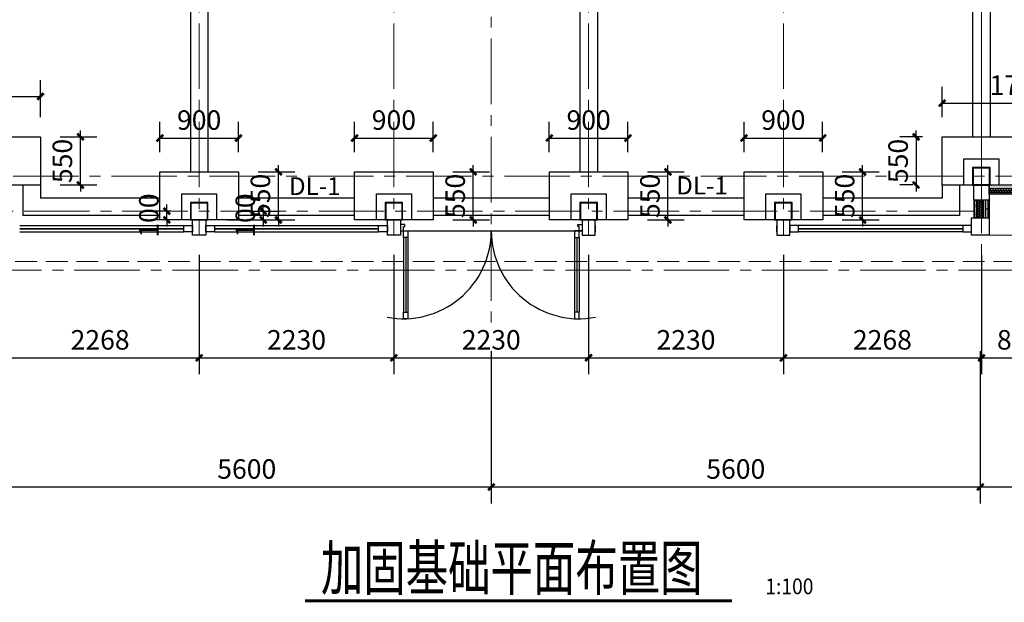
# Model space of a CAD drawing. Extents: x 50501 to 229678, y 17127 to 245357.
# Drawn here: x 116697 to 127972, y 34247 to 40914 of the extents above; entities that cross this region are included whole.
import ezdxf

# ---------------------------------------------------------------- set-up
doc = ezdxf.new("R2010")
doc.units = 0
doc.header["$LTSCALE"] = 1000
doc.header["$MEASUREMENT"] = 0
doc.linetypes.add('CENTER2', pattern=[1.125, 0.75, -0.125, 0.125, -0.125])
doc.linetypes.add('DASH', pattern=[0.35, 0.25, -0.1])
for name, color, linetype, lineweight in [('0-截水沟', 190, 'Continuous', 18), ('L-ANNO-SETO', 1, 'CENTER2', 15), ('L-ELEV-HTCH', 161, 'Continuous', 5), ('L-HDWK-PVNG-STNE', 7, 'Continuous', 25)]:
    doc.layers.add(name, color=color, linetype=linetype, lineweight=lineweight)
for name, color, linetype in [('AXIS', 3, 'Continuous'), ('DIM_LEAD', 3, 'Continuous'), ('DIM_SYMB', 3, 'Continuous'), ('L-BLDG', 7, 'Continuous'), ('L-HDWK-PVNG-INSC', 252, 'Continuous'), ('M_Prof', 2, 'Continuous')]:
    doc.layers.add(name, color=color, linetype=linetype)
doc.styles.add('-宋体', font='txt', dxfattribs={"width": 0.7, "height": 3.5})
doc.styles.add('_TCH_DIM', font='SIMPLEX', dxfattribs={"bigfont": 'GBCBIG'})
doc.styles.add('_TCH_DIM_T3', font='SIMPLEX', dxfattribs={"width": 0.705882, "bigfont": 'GBCBIG'})
doc.styles.add('HT', font='simhei.ttf', dxfattribs={"width": 0.9})
doc.dimstyles.new('_TCH_ARCH&&100', dxfattribs={"dimscale": 0.75, "dimtxt": 297.5, "dimasz": 100, "dimexe": 250, "dimexo": 300, "dimgap": 126.25, "dimtad": 1, "dimdec": 0, "dimzin": 0, "dimdsep": 46, "dimtxsty": '_TCH_DIM_T3', "dimblk": 'ARCHTICK', "dimcen": 0.09, "dimclrt": 7, "dimazin": 2, "dimtfac": 1, "dimtdec": 0, "dimtix": 1, "dimtmove": 2, "dimatfit": 3, "dimfxl": 1, "dimtolj": 1, "dimtzin": 0, "dimarcsym": 0})

# ---------------------------------------------------------------- blocks, each defined once
blk = doc.blocks.new('_ArchTick')
at = {"color": 0, "linetype": 'ByBlock', "const_width": 0.4}
blk.add_lwpolyline([(-0.5, -0.5), (0.5, 0.5)], dxfattribs=at)
blk = doc.blocks.new('*D185')
at = {"layer": 'AXIS', "color": 0, "lineweight": -2, "transparency": 16777216}
for p, q in [((116497, 37120), (116497, 35379)), ((122097, 37120), (122097, 35379)), ((116497, 35567), (122097, 35567))]:
    blk.add_line(p, q, dxfattribs=at)
at = {"layer": 'Defpoints', "color": 0, "transparency": 16777216}
for p in [(116497, 37345), (122097, 37345), (122097, 35567)]:
    blk.add_point(p, dxfattribs=at)
at = {"layer": 'AXIS', "color": 0, "lineweight": -2, "transparency": 16777216, "xscale": 75, "yscale": 75, "zscale": 75, "rotation": 180}
blk.add_blockref('_ArchTick', (116497, 35567), dxfattribs=at)
at = {"layer": 'AXIS', "color": 0, "lineweight": -2, "transparency": 16777216, "xscale": 75, "yscale": 75, "zscale": 75}
blk.add_blockref('_ArchTick', (122097, 35567), dxfattribs=at)
at = {"layer": 'AXIS', "color": 7, "transparency": 16777216, "insert": (119297, 35773), "char_height": 223.1, "attachment_point": 5, "style": '_TCH_DIM_T3'}
blk.add_mtext('\\A1;5600', dxfattribs=at)
blk = doc.blocks.new('*D186')
at = {"layer": 'AXIS', "color": 0, "lineweight": -2, "transparency": 16777216}
for p, q in [((122097, 37120), (122097, 35379)), ((127697, 37120), (127697, 35379)), ((122097, 35567), (127697, 35567))]:
    blk.add_line(p, q, dxfattribs=at)
at = {"layer": 'Defpoints', "color": 0, "transparency": 16777216}
for p in [(122097, 37345), (127697, 37345), (127697, 35567)]:
    blk.add_point(p, dxfattribs=at)
at = {"layer": 'AXIS', "color": 0, "lineweight": -2, "transparency": 16777216, "xscale": 75, "yscale": 75, "zscale": 75, "rotation": 180}
blk.add_blockref('_ArchTick', (122097, 35567), dxfattribs=at)
at = {"layer": 'AXIS', "color": 0, "lineweight": -2, "transparency": 16777216, "xscale": 75, "yscale": 75, "zscale": 75}
blk.add_blockref('_ArchTick', (127697, 35567), dxfattribs=at)
at = {"layer": 'AXIS', "color": 7, "transparency": 16777216, "insert": (124897, 35773), "char_height": 223.1, "attachment_point": 5, "style": '_TCH_DIM_T3'}
blk.add_mtext('\\A1;5600', dxfattribs=at)
blk = doc.blocks.new('*D187')
at = {"layer": 'AXIS', "color": 0, "lineweight": -2, "transparency": 16777216}
for p, q in [((127697, 37120), (127697, 35379)), ((134510, 37120), (134510, 35379)), ((127697, 35567), (134510, 35567))]:
    blk.add_line(p, q, dxfattribs=at)
at = {"layer": 'Defpoints', "color": 0, "transparency": 16777216}
for p in [(127697, 37345), (134510, 37345), (134510, 35567)]:
    blk.add_point(p, dxfattribs=at)
at = {"layer": 'AXIS', "color": 0, "lineweight": -2, "transparency": 16777216, "xscale": 75, "yscale": 75, "zscale": 75, "rotation": 180}
blk.add_blockref('_ArchTick', (127697, 35567), dxfattribs=at)
at = {"layer": 'AXIS', "color": 0, "lineweight": -2, "transparency": 16777216, "xscale": 75, "yscale": 75, "zscale": 75}
blk.add_blockref('_ArchTick', (134510, 35567), dxfattribs=at)
at = {"layer": 'AXIS', "color": 7, "transparency": 16777216, "insert": (131103, 35773), "char_height": 223.1, "attachment_point": 5, "style": '_TCH_DIM_T3'}
blk.add_mtext('\\A1;6813', dxfattribs=at)
blk = doc.blocks.new('*D214')
at = {"layer": 'AXIS', "color": 0, "lineweight": -2, "transparency": 16777216}
for p, q in [((118752, 38223), (118752, 36857)), ((116485, 37923), (116485, 36857)), ((116485, 37045), (118752, 37045))]:
    blk.add_line(p, q, dxfattribs=at)
at = {"layer": 'Defpoints', "color": 0, "transparency": 16777216}
for p in [(118752, 38448), (116485, 38148), (118752, 37045)]:
    blk.add_point(p, dxfattribs=at)
at = {"layer": 'AXIS', "color": 0, "lineweight": -2, "transparency": 16777216, "xscale": 75, "yscale": 75, "zscale": 75, "rotation": 180}
blk.add_blockref('_ArchTick', (116485, 37045), dxfattribs=at)
at = {"layer": 'AXIS', "color": 0, "lineweight": -2, "transparency": 16777216, "xscale": 75, "yscale": 75, "zscale": 75}
blk.add_blockref('_ArchTick', (118752, 37045), dxfattribs=at)
at = {"layer": 'AXIS', "color": 7, "transparency": 16777216, "insert": (117618, 37251), "char_height": 223.1, "attachment_point": 5, "style": '_TCH_DIM_T3'}
blk.add_mtext('\\A1;2268', dxfattribs=at)
blk = doc.blocks.new('*D215')
at = {"layer": 'AXIS', "color": 0, "lineweight": -2, "transparency": 16777216}
for p, q in [((118752, 38223), (118752, 36857)), ((120982, 38223), (120982, 36857)), ((118752, 37045), (120982, 37045))]:
    blk.add_line(p, q, dxfattribs=at)
at = {"layer": 'Defpoints', "color": 0, "transparency": 16777216}
for p in [(118752, 38448), (120982, 38448), (120982, 37045)]:
    blk.add_point(p, dxfattribs=at)
at = {"layer": 'AXIS', "color": 0, "lineweight": -2, "transparency": 16777216, "xscale": 75, "yscale": 75, "zscale": 75, "rotation": 180}
blk.add_blockref('_ArchTick', (118752, 37045), dxfattribs=at)
at = {"layer": 'AXIS', "color": 0, "lineweight": -2, "transparency": 16777216, "xscale": 75, "yscale": 75, "zscale": 75}
blk.add_blockref('_ArchTick', (120982, 37045), dxfattribs=at)
at = {"layer": 'AXIS', "color": 7, "transparency": 16777216, "insert": (119867, 37251), "char_height": 223.1, "attachment_point": 5, "style": '_TCH_DIM_T3'}
blk.add_mtext('\\A1;2230', dxfattribs=at)
blk = doc.blocks.new('*D216')
at = {"layer": 'AXIS', "color": 0, "lineweight": -2, "transparency": 16777216}
for p, q in [((123212, 38223), (123212, 36857)), ((120982, 37923), (120982, 36857)), ((120982, 37045), (123212, 37045))]:
    blk.add_line(p, q, dxfattribs=at)
at = {"layer": 'Defpoints', "color": 0, "transparency": 16777216}
for p in [(123212, 38448), (120982, 38148), (123212, 37045)]:
    blk.add_point(p, dxfattribs=at)
at = {"layer": 'AXIS', "color": 0, "lineweight": -2, "transparency": 16777216, "xscale": 75, "yscale": 75, "zscale": 75, "rotation": 180}
blk.add_blockref('_ArchTick', (120982, 37045), dxfattribs=at)
at = {"layer": 'AXIS', "color": 0, "lineweight": -2, "transparency": 16777216, "xscale": 75, "yscale": 75, "zscale": 75}
blk.add_blockref('_ArchTick', (123212, 37045), dxfattribs=at)
at = {"layer": 'AXIS', "color": 7, "transparency": 16777216, "insert": (122097, 37251), "char_height": 223.1, "attachment_point": 5, "style": '_TCH_DIM_T3'}
blk.add_mtext('\\A1;2230', dxfattribs=at)
blk = doc.blocks.new('*D217')
at = {"layer": 'AXIS', "color": 0, "lineweight": -2, "transparency": 16777216}
for p, q in [((123212, 38223), (123212, 36857)), ((125442, 38223), (125442, 36857)), ((123212, 37045), (125442, 37045))]:
    blk.add_line(p, q, dxfattribs=at)
at = {"layer": 'Defpoints', "color": 0, "transparency": 16777216}
for p in [(123212, 38448), (125442, 38448), (125442, 37045)]:
    blk.add_point(p, dxfattribs=at)
at = {"layer": 'AXIS', "color": 0, "lineweight": -2, "transparency": 16777216, "xscale": 75, "yscale": 75, "zscale": 75, "rotation": 180}
blk.add_blockref('_ArchTick', (123212, 37045), dxfattribs=at)
at = {"layer": 'AXIS', "color": 0, "lineweight": -2, "transparency": 16777216, "xscale": 75, "yscale": 75, "zscale": 75}
blk.add_blockref('_ArchTick', (125442, 37045), dxfattribs=at)
at = {"layer": 'AXIS', "color": 7, "transparency": 16777216, "insert": (124327, 37251), "char_height": 223.1, "attachment_point": 5, "style": '_TCH_DIM_T3'}
blk.add_mtext('\\A1;2230', dxfattribs=at)
blk = doc.blocks.new('*D218')
at = {"layer": 'AXIS', "color": 0, "lineweight": -2, "transparency": 16777216}
for p, q in [((125442, 38223), (125442, 36857)), ((127710, 38223), (127710, 36857)), ((125442, 37045), (127710, 37045))]:
    blk.add_line(p, q, dxfattribs=at)
at = {"layer": 'Defpoints', "color": 0, "transparency": 16777216}
for p in [(125442, 38448), (127710, 38448), (127710, 37045)]:
    blk.add_point(p, dxfattribs=at)
at = {"layer": 'AXIS', "color": 0, "lineweight": -2, "transparency": 16777216, "xscale": 75, "yscale": 75, "zscale": 75, "rotation": 180}
blk.add_blockref('_ArchTick', (125442, 37045), dxfattribs=at)
at = {"layer": 'AXIS', "color": 0, "lineweight": -2, "transparency": 16777216, "xscale": 75, "yscale": 75, "zscale": 75}
blk.add_blockref('_ArchTick', (127710, 37045), dxfattribs=at)
at = {"layer": 'AXIS', "color": 7, "transparency": 16777216, "insert": (126576, 37251), "char_height": 223.1, "attachment_point": 5, "style": '_TCH_DIM_T3'}
blk.add_mtext('\\A1;2268', dxfattribs=at)
blk = doc.blocks.new('*D219')
at = {"layer": 'AXIS', "color": 0, "lineweight": -2, "transparency": 16777216}
for p, q in [((128572, 38623), (128572, 36857)), ((127710, 38223), (127710, 36857)), ((127710, 37045), (128572, 37045))]:
    blk.add_line(p, q, dxfattribs=at)
at = {"layer": 'Defpoints', "color": 0, "transparency": 16777216}
for p in [(128572, 38848), (127710, 38448), (128572, 37045)]:
    blk.add_point(p, dxfattribs=at)
at = {"layer": 'AXIS', "color": 0, "lineweight": -2, "transparency": 16777216, "xscale": 75, "yscale": 75, "zscale": 75, "rotation": 180}
blk.add_blockref('_ArchTick', (127710, 37045), dxfattribs=at)
at = {"layer": 'AXIS', "color": 0, "lineweight": -2, "transparency": 16777216, "xscale": 75, "yscale": 75, "zscale": 75}
blk.add_blockref('_ArchTick', (128572, 37045), dxfattribs=at)
at = {"layer": 'AXIS', "color": 7, "transparency": 16777216, "insert": (128141, 37251), "char_height": 223.1, "attachment_point": 5, "style": '_TCH_DIM_T3'}
blk.add_mtext('\\A1;863', dxfattribs=at)
blk = doc.blocks.new('*D232')
at = {"layer": 'AXIS', "color": 0, "lineweight": -2, "transparency": 16777216}
for p, q in [((118382, 38723), (118382, 38798)), ((118427, 38723), (118194, 38723)), ((118382, 38623), (118382, 38723)), ((118427, 38623), (118194, 38623)), ((118382, 38623), (118382, 38548))]:
    blk.add_line(p, q, dxfattribs=at)
at = {"layer": 'Defpoints', "color": 0, "transparency": 16777216}
for p in [(118382, 38723), (118652, 38723), (118652, 38623)]:
    blk.add_point(p, dxfattribs=at)
at = {"layer": 'AXIS', "color": 0, "lineweight": -2, "transparency": 16777216, "xscale": 75, "yscale": 75, "zscale": 75}
for p, rotation in [((118382, 38723), 270), ((118382, 38623), 90)]:
    blk.add_blockref('_ArchTick', p, dxfattribs=dict(at, rotation=rotation))
at = {"layer": 'AXIS', "color": 7, "transparency": 16777216, "insert": (118176, 38673), "char_height": 223.1, "attachment_point": 5, "rotation": 90, "style": '_TCH_DIM_T3'}
blk.add_mtext('\\A1;100', dxfattribs=at)
blk = doc.blocks.new('*D263')
at = {"layer": 'AXIS', "color": 0, "lineweight": -2, "transparency": 16777216}
for p, q in [((121890, 39173), (121890, 39248)), ((121657, 39173), (122078, 39173)), ((121890, 38623), (121890, 39173)), ((121657, 38623), (122078, 38623)), ((121890, 38623), (121890, 38548))]:
    blk.add_line(p, q, dxfattribs=at)
at = {"layer": 'Defpoints', "color": 0, "transparency": 16777216}
for p in [(121432, 39173), (121890, 39173), (121432, 38623)]:
    blk.add_point(p, dxfattribs=at)
at = {"layer": 'AXIS', "color": 0, "lineweight": -2, "transparency": 16777216, "xscale": 75, "yscale": 75, "zscale": 75}
for p, rotation in [((121890, 39173), 270), ((121890, 38623), 90)]:
    blk.add_blockref('_ArchTick', p, dxfattribs=dict(at, rotation=rotation))
at = {"layer": 'AXIS', "color": 7, "transparency": 16777216, "insert": (121684, 38898), "char_height": 223.1, "attachment_point": 5, "rotation": 90, "style": '_TCH_DIM_T3'}
blk.add_mtext('\\A1;550', dxfattribs=at)
blk = doc.blocks.new('*D264')
at = {"layer": 'AXIS', "color": 0, "lineweight": -2, "transparency": 16777216}
for p, q in [((120532, 39398), (120532, 39747)), ((121432, 39398), (121432, 39747)), ((120532, 39560), (121432, 39560))]:
    blk.add_line(p, q, dxfattribs=at)
at = {"layer": 'Defpoints', "color": 0, "transparency": 16777216}
for p in [(121432, 39560), (120532, 39173), (121432, 39173)]:
    blk.add_point(p, dxfattribs=at)
at = {"layer": 'AXIS', "color": 0, "lineweight": -2, "transparency": 16777216, "xscale": 75, "yscale": 75, "zscale": 75, "rotation": 180}
blk.add_blockref('_ArchTick', (120532, 39560), dxfattribs=at)
at = {"layer": 'AXIS', "color": 0, "lineweight": -2, "transparency": 16777216, "xscale": 75, "yscale": 75, "zscale": 75}
blk.add_blockref('_ArchTick', (121432, 39560), dxfattribs=at)
at = {"layer": 'AXIS', "color": 7, "transparency": 16777216, "insert": (120982, 39766), "char_height": 223.1, "attachment_point": 5, "style": '_TCH_DIM_T3'}
blk.add_mtext('\\A1;900', dxfattribs=at)
blk = doc.blocks.new('*D265')
at = {"layer": 'AXIS', "color": 0, "lineweight": -2, "transparency": 16777216}
for p, q in [((119486, 38723), (119486, 38798)), ((119282, 38723), (119674, 38723)), ((119486, 38723), (119486, 38623)), ((119077, 38623), (119674, 38623)), ((119486, 38623), (119486, 38548))]:
    blk.add_line(p, q, dxfattribs=at)
at = {"layer": 'Defpoints', "color": 0, "transparency": 16777216}
for p in [(119057, 38723), (118852, 38623), (119486, 38623)]:
    blk.add_point(p, dxfattribs=at)
at = {"layer": 'AXIS', "color": 0, "lineweight": -2, "transparency": 16777216, "xscale": 75, "yscale": 75, "zscale": 75}
for p, rotation in [((119486, 38723), 270), ((119486, 38623), 90)]:
    blk.add_blockref('_ArchTick', p, dxfattribs=dict(at, rotation=rotation))
at = {"layer": 'AXIS', "color": 7, "transparency": 16777216, "insert": (119280, 38673), "char_height": 223.1, "attachment_point": 5, "rotation": 90, "style": '_TCH_DIM_T3'}
blk.add_mtext('\\A1;100', dxfattribs=at)
blk = doc.blocks.new('*D266')
at = {"layer": 'AXIS', "color": 0, "lineweight": -2, "transparency": 16777216}
for p, q in [((119660, 39173), (119660, 39248)), ((119427, 39173), (119848, 39173)), ((119660, 38623), (119660, 39173)), ((119427, 38623), (119848, 38623)), ((119660, 38623), (119660, 38548))]:
    blk.add_line(p, q, dxfattribs=at)
at = {"layer": 'Defpoints', "color": 0, "transparency": 16777216}
for p in [(119202, 39173), (119660, 39173), (119202, 38623)]:
    blk.add_point(p, dxfattribs=at)
at = {"layer": 'AXIS', "color": 0, "lineweight": -2, "transparency": 16777216, "xscale": 75, "yscale": 75, "zscale": 75}
for p, rotation in [((119660, 39173), 270), ((119660, 38623), 90)]:
    blk.add_blockref('_ArchTick', p, dxfattribs=dict(at, rotation=rotation))
at = {"layer": 'AXIS', "color": 7, "transparency": 16777216, "insert": (119454, 38898), "char_height": 223.1, "attachment_point": 5, "rotation": 90, "style": '_TCH_DIM_T3'}
blk.add_mtext('\\A1;550', dxfattribs=at)
blk = doc.blocks.new('*D267')
at = {"layer": 'AXIS', "color": 0, "lineweight": -2, "transparency": 16777216}
for p, q in [((118302, 39398), (118302, 39747)), ((119202, 39398), (119202, 39747)), ((118302, 39560), (119202, 39560))]:
    blk.add_line(p, q, dxfattribs=at)
at = {"layer": 'Defpoints', "color": 0, "transparency": 16777216}
for p in [(119202, 39560), (118302, 39173), (119202, 39173)]:
    blk.add_point(p, dxfattribs=at)
at = {"layer": 'AXIS', "color": 0, "lineweight": -2, "transparency": 16777216, "xscale": 75, "yscale": 75, "zscale": 75, "rotation": 180}
blk.add_blockref('_ArchTick', (118302, 39560), dxfattribs=at)
at = {"layer": 'AXIS', "color": 0, "lineweight": -2, "transparency": 16777216, "xscale": 75, "yscale": 75, "zscale": 75}
blk.add_blockref('_ArchTick', (119202, 39560), dxfattribs=at)
at = {"layer": 'AXIS', "color": 7, "transparency": 16777216, "insert": (118752, 39766), "char_height": 223.1, "attachment_point": 5, "style": '_TCH_DIM_T3'}
blk.add_mtext('\\A1;900', dxfattribs=at)
blk = doc.blocks.new('*D268')
at = {"layer": 'AXIS', "color": 0, "lineweight": -2, "transparency": 16777216}
for p, q in [((124120, 39173), (124120, 39248)), ((123887, 39173), (124308, 39173)), ((124120, 38623), (124120, 39173)), ((123887, 38623), (124308, 38623)), ((124120, 38623), (124120, 38548))]:
    blk.add_line(p, q, dxfattribs=at)
at = {"layer": 'Defpoints', "color": 0, "transparency": 16777216}
for p in [(123662, 39173), (124120, 39173), (123662, 38623)]:
    blk.add_point(p, dxfattribs=at)
at = {"layer": 'AXIS', "color": 0, "lineweight": -2, "transparency": 16777216, "xscale": 75, "yscale": 75, "zscale": 75}
for p, rotation in [((124120, 39173), 270), ((124120, 38623), 90)]:
    blk.add_blockref('_ArchTick', p, dxfattribs=dict(at, rotation=rotation))
at = {"layer": 'AXIS', "color": 7, "transparency": 16777216, "insert": (123914, 38898), "char_height": 223.1, "attachment_point": 5, "rotation": 90, "style": '_TCH_DIM_T3'}
blk.add_mtext('\\A1;550', dxfattribs=at)
blk = doc.blocks.new('*D269')
at = {"layer": 'AXIS', "color": 0, "lineweight": -2, "transparency": 16777216}
for p, q in [((122762, 39398), (122762, 39747)), ((123662, 39398), (123662, 39747)), ((122762, 39560), (123662, 39560))]:
    blk.add_line(p, q, dxfattribs=at)
at = {"layer": 'Defpoints', "color": 0, "transparency": 16777216}
for p in [(123662, 39560), (122762, 39173), (123662, 39173)]:
    blk.add_point(p, dxfattribs=at)
at = {"layer": 'AXIS', "color": 0, "lineweight": -2, "transparency": 16777216, "xscale": 75, "yscale": 75, "zscale": 75, "rotation": 180}
blk.add_blockref('_ArchTick', (122762, 39560), dxfattribs=at)
at = {"layer": 'AXIS', "color": 0, "lineweight": -2, "transparency": 16777216, "xscale": 75, "yscale": 75, "zscale": 75}
blk.add_blockref('_ArchTick', (123662, 39560), dxfattribs=at)
at = {"layer": 'AXIS', "color": 7, "transparency": 16777216, "insert": (123212, 39766), "char_height": 223.1, "attachment_point": 5, "style": '_TCH_DIM_T3'}
blk.add_mtext('\\A1;900', dxfattribs=at)
blk = doc.blocks.new('*D270')
at = {"layer": 'AXIS', "color": 0, "lineweight": -2, "transparency": 16777216}
for p, q in [((126350, 39173), (126350, 39248)), ((126117, 39173), (126538, 39173)), ((126350, 38623), (126350, 39173)), ((126117, 38623), (126538, 38623)), ((126350, 38623), (126350, 38548))]:
    blk.add_line(p, q, dxfattribs=at)
at = {"layer": 'Defpoints', "color": 0, "transparency": 16777216}
for p in [(125892, 39173), (126350, 39173), (125892, 38623)]:
    blk.add_point(p, dxfattribs=at)
at = {"layer": 'AXIS', "color": 0, "lineweight": -2, "transparency": 16777216, "xscale": 75, "yscale": 75, "zscale": 75}
for p, rotation in [((126350, 39173), 270), ((126350, 38623), 90)]:
    blk.add_blockref('_ArchTick', p, dxfattribs=dict(at, rotation=rotation))
at = {"layer": 'AXIS', "color": 7, "transparency": 16777216, "insert": (126144, 38898), "char_height": 223.1, "attachment_point": 5, "rotation": 90, "style": '_TCH_DIM_T3'}
blk.add_mtext('\\A1;550', dxfattribs=at)
blk = doc.blocks.new('*D271')
at = {"layer": 'AXIS', "color": 0, "lineweight": -2, "transparency": 16777216}
for p, q in [((124992, 39398), (124992, 39747)), ((125892, 39398), (125892, 39747)), ((124992, 39560), (125892, 39560))]:
    blk.add_line(p, q, dxfattribs=at)
at = {"layer": 'Defpoints', "color": 0, "transparency": 16777216}
for p in [(125892, 39560), (124992, 39173), (125892, 39173)]:
    blk.add_point(p, dxfattribs=at)
at = {"layer": 'AXIS', "color": 0, "lineweight": -2, "transparency": 16777216, "xscale": 75, "yscale": 75, "zscale": 75, "rotation": 180}
blk.add_blockref('_ArchTick', (124992, 39560), dxfattribs=at)
at = {"layer": 'AXIS', "color": 0, "lineweight": -2, "transparency": 16777216, "xscale": 75, "yscale": 75, "zscale": 75}
blk.add_blockref('_ArchTick', (125892, 39560), dxfattribs=at)
at = {"layer": 'AXIS', "color": 7, "transparency": 16777216, "insert": (125442, 39766), "char_height": 223.1, "attachment_point": 5, "style": '_TCH_DIM_T3'}
blk.add_mtext('\\A1;900', dxfattribs=at)
blk = doc.blocks.new('*D272')
at = {"layer": 'AXIS', "color": 0, "lineweight": -2, "transparency": 16777216}
for p, q in [((127260, 39798), (127260, 40147)), ((129022, 39798), (129022, 40147)), ((127260, 39960), (129022, 39960))]:
    blk.add_line(p, q, dxfattribs=at)
at = {"layer": 'Defpoints', "color": 0, "transparency": 16777216}
for p in [(129022, 39960), (127260, 39573), (129022, 39573)]:
    blk.add_point(p, dxfattribs=at)
at = {"layer": 'AXIS', "color": 0, "lineweight": -2, "transparency": 16777216, "xscale": 75, "yscale": 75, "zscale": 75, "rotation": 180}
blk.add_blockref('_ArchTick', (127260, 39960), dxfattribs=at)
at = {"layer": 'AXIS', "color": 0, "lineweight": -2, "transparency": 16777216, "xscale": 75, "yscale": 75, "zscale": 75}
blk.add_blockref('_ArchTick', (129022, 39960), dxfattribs=at)
at = {"layer": 'AXIS', "color": 7, "transparency": 16777216, "insert": (128141, 40166), "char_height": 223.1, "attachment_point": 5, "style": '_TCH_DIM_T3'}
blk.add_mtext('\\A1;1763', dxfattribs=at)
blk = doc.blocks.new('*D278')
at = {"layer": 'AXIS', "color": 0, "lineweight": -2, "transparency": 16777216}
for p, q in [((117393, 39573), (117393, 39648)), ((117160, 39573), (117580, 39573)), ((117393, 39023), (117393, 39573)), ((117160, 39023), (117580, 39023)), ((117393, 39023), (117393, 38948))]:
    blk.add_line(p, q, dxfattribs=at)
at = {"layer": 'Defpoints', "color": 0, "transparency": 16777216}
for p in [(116935, 39573), (117393, 39573), (116935, 39023)]:
    blk.add_point(p, dxfattribs=at)
at = {"layer": 'AXIS', "color": 0, "lineweight": -2, "transparency": 16777216, "xscale": 75, "yscale": 75, "zscale": 75}
for p, rotation in [((117393, 39573), 270), ((117393, 39023), 90)]:
    blk.add_blockref('_ArchTick', p, dxfattribs=dict(at, rotation=rotation))
at = {"layer": 'AXIS', "color": 7, "transparency": 16777216, "insert": (117186, 39298), "char_height": 223.1, "attachment_point": 5, "rotation": 90, "style": '_TCH_DIM_T3'}
blk.add_mtext('\\A1;550', dxfattribs=at)
blk = doc.blocks.new('*D296')
at = {"layer": 'AXIS', "color": 0, "lineweight": -2, "transparency": 16777216}
for p, q in [((115172, 39798), (115172, 40224)), ((116935, 39798), (116935, 40224)), ((115172, 40037), (116935, 40037))]:
    blk.add_line(p, q, dxfattribs=at)
at = {"layer": 'Defpoints', "color": 0, "transparency": 16777216}
for p in [(116935, 40037), (115172, 39573), (116935, 39573)]:
    blk.add_point(p, dxfattribs=at)
at = {"layer": 'AXIS', "color": 0, "lineweight": -2, "transparency": 16777216, "xscale": 75, "yscale": 75, "zscale": 75, "rotation": 180}
blk.add_blockref('_ArchTick', (115172, 40037), dxfattribs=at)
at = {"layer": 'AXIS', "color": 0, "lineweight": -2, "transparency": 16777216, "xscale": 75, "yscale": 75, "zscale": 75}
blk.add_blockref('_ArchTick', (116935, 40037), dxfattribs=at)
at = {"layer": 'AXIS', "color": 7, "transparency": 16777216, "insert": (116053, 40243), "char_height": 223.1, "attachment_point": 5, "style": '_TCH_DIM_T3'}
blk.add_mtext('\\A1;1763', dxfattribs=at)
blk = doc.blocks.new('*D283')
at = {"layer": 'AXIS', "color": 0, "lineweight": -2, "transparency": 16777216}
for p, q in [((126962, 39573), (126962, 39648)), ((127035, 39573), (126775, 39573)), ((126962, 39573), (126962, 39023)), ((126925, 39023), (126775, 39023)), ((126962, 39023), (126962, 38948))]:
    blk.add_line(p, q, dxfattribs=at)
at = {"layer": 'Defpoints', "color": 0, "transparency": 16777216}
for p in [(127260, 39573), (126962, 39023), (127150, 39023)]:
    blk.add_point(p, dxfattribs=at)
at = {"layer": 'AXIS', "color": 0, "lineweight": -2, "transparency": 16777216, "xscale": 75, "yscale": 75, "zscale": 75}
for p, rotation in [((126962, 39573), 270), ((126962, 39023), 90)]:
    blk.add_blockref('_ArchTick', p, dxfattribs=dict(at, rotation=rotation))
at = {"layer": 'AXIS', "color": 7, "transparency": 16777216, "insert": (126756, 39298), "char_height": 223.1, "attachment_point": 5, "rotation": 90, "style": '_TCH_DIM_T3'}
blk.add_mtext('\\A1;550', dxfattribs=at)

msp = doc.modelspace()

# ---------------------------------------------------------------- hatches: boundary and pattern name
at = {"layer": 'L-HDWK-PVNG-INSC'}
h = msp.add_hatch(dxfattribs=at)
h.set_pattern_fill('AR-SAND', color=256, scale=0.25, angle=544.38819)
h.set_pattern_definition([(217.49989, (125939.101, 52997.523), (0.4000086, -12.235306), [0, -9.652005, 0, -10.795006, 0, -10.3187555]), (187.49997, (125939.1, 52997.523), (-11.238105, -17.920591), [0, -5.20701, 0, -8.699517, 0, -3.3337565]), (147.500105, (125946.911, 52997.523), (-19.774849, -0.0359295), [0, -3.175003, 0, -11.43001, 0, -14.922513]), (137.50012, (125946.911, 52997.523), (-19.08895, -5.573222), [0, -1.5875, 0, -7.4930014, 0, -8.5725016])])
h.paths.add_polyline_path([(128497.1, 38987.6), (127797.1, 38987.6), (127797.1, 39012.6), (128497.1, 39012.6)])
h = msp.add_hatch(dxfattribs=at)
h.set_pattern_fill('HORNFELS', color=256, scale=100, angle=544.38819)
h.set_pattern_definition([(180, (125939.1, 52997.523), (2e-09, -19.99996), [100.0002]), (224.99988, (125919.1, 52977.523), (10.00002, -19.99996), [7.071068, -21.213204]), (224.99988, (125909.1, 52962.523), (10.00002, -19.99996), [7.071068, -21.213204]), (243.434856, (125914.101, 52972.523), (20.0000405, 19.99996), [11.180326, -55.901632])])
h.paths.add_polyline_path([(128497.1, 38912.6), (127797.1, 38912.6), (127797.1, 38987.6), (128497.1, 38987.6)])
h = msp.add_hatch(dxfattribs=at)
h.set_pattern_fill('AR-SAND', color=256, scale=0.25, angle=454.38819)
h.set_pattern_definition([(127.50011, (130547.098, 30485.556), (-12.235356, -0.400007), [0, -9.651995, 0, -10.794994, 0, -10.318745]), (97.50003, (130547.098, 30485.556), (-17.920664, 11.23806), [0, -5.20699, 0, -8.699483, 0, -3.333744]), (57.4999, (130547.098, 30477.745), (-0.03593, 19.77477), [0, -3.174997, 0, -11.42999, 0, -14.922487]), (47.49988, (130547.098, 30477.745), (-5.573244, 19.088873), [0, -1.5875, 0, -7.492999, 0, -8.572499])])
h.paths.add_polyline_path([(127657.1, 38647.6), (127632.1, 38647.6), (127632.1, 38847.6), (127657.1, 38847.6)])
h = msp.add_hatch(dxfattribs=at)
h.set_pattern_fill('HORNFELS', color=256, scale=100, angle=454.38819)
h.set_pattern_definition([(90, (130547.098, 30485.556), (-20.00004, -2e-09), [99.9998]), (135.00012, (130527.098, 30505.556), (-20.00004, -9.99998), [7.07107, -21.213204]), (135.00012, (130512.098, 30515.556), (-20.00004, -9.99998), [7.07107, -21.213204]), (153.43504, (130522.098, 30510.556), (20.0000405, -19.99996), [11.180354, -55.90177])])
h.paths.add_polyline_path([(127657.1, 38847.6), (127732.1, 38847.6), (127732.1, 38647.6), (127657.1, 38647.6)])

# ---------------------------------------------------------------- linework, layer by layer
at = {"layer": '0-截水沟', "linetype": 'DASH'}
msp.add_lwpolyline([(109297.1, 44147.5), (116097.1, 44147.5), (116097.1, 44547.5), (128097.1, 44547.5), (128097.1, 44147.5), (134897.1, 44147.5), (134897.2, 38547.6), (128097.1, 38547.6), (128097.1, 38147.6), (116097.1, 38147.6), (116097.1, 38547.6), (109297.1, 38547.6)], close=True, dxfattribs=at)
at = {"layer": 'DIM_SYMB', "const_width": 33.5}
msp.add_lwpolyline([(119965.4, 34264.1), (124853.2, 34264.1)], dxfattribs=at)
at = {"layer": 'L-ANNO-SETO'}
for p, q in [((122097.1, 45198.5), (122097.1, 37344.9)), ((127709.6, 37344.9), (127709.6, 45198.5)), ((118752.1, 44247.5), (118752.1, 38447.6)), ((120982.1, 44247.5), (120982.1, 38447.6)), ((123212.1, 44247.5), (123212.1, 38447.6)), ((125442.1, 44247.5), (125442.1, 38447.6)), ((127709.6, 43847.5), (127709.6, 38935.1)), ((109872.1, 39122.6), (134322.1, 39122.6)), ((127622.1, 38722.6), (116572.1, 38722.6)), ((134997.1, 38447.6), (127797.1, 38447.6)), ((128197.1, 38047.6), (115997.1, 38047.6))]:
    msp.add_line(p, q, dxfattribs=at)
at = {"layer": 'L-BLDG'}
for p, q in [((127622.1, 39022.6), (127797.1, 39022.6)), ((127622.1, 38847.6), (127622.1, 39022.6)), ((127797.1, 39022.6), (127797.1, 38847.6)), ((128497.1, 39022.6), (127797.1, 39022.6)), ((127797.1, 38987.6), (127797.1, 39012.6)), ((127797.1, 38912.6), (127797.1, 38987.6)), ((127622.1, 38847.6), (127622.1, 38647.6)), ((127797.1, 38847.6), (127622.1, 38847.6)), ((127632.1, 38847.6), (127657.1, 38847.6)), ((127632.1, 38647.6), (127632.1, 38847.6)), ((127657.1, 38847.6), (127732.1, 38847.6)), ((127657.1, 38847.6), (127657.1, 38647.6)), ((127657.1, 38647.6), (127657.1, 38847.6)), ((127732.1, 38847.6), (127732.1, 38647.6)), ((127757.1, 38847.6), (127757.1, 38749.6)), ((127787.1, 38847.6), (127757.1, 38847.6)), ((127757.1, 38845.6), (127757.1, 38647.6)), ((127787.1, 38749.6), (127787.1, 38847.6)), ((127787.1, 38845.6), (127787.1, 38647.6)), ((127797.1, 38887.6), (127797.1, 38857.6)), ((127757.1, 38749.6), (127787.1, 38749.6)), ((127757.1, 38745.6), (127757.1, 38647.6)), ((127787.1, 38745.6), (127757.1, 38745.6)), ((127787.1, 38647.6), (127787.1, 38745.6)), ((118677.1, 38622.6), (118827.1, 38622.6)), ((118677.1, 38447.6), (118677.1, 38622.6)), ((118827.1, 38622.6), (118827.1, 38447.6)), ((120907.1, 38622.6), (121057.1, 38622.6)), ((120907.1, 38447.6), (120907.1, 38622.6)), ((121057.1, 38622.6), (121057.1, 38447.6)), ((121057.1, 38572.6), (121057.1, 38497.6)), ((121107.1, 38572.6), (121057.1, 38572.6)), ((121107.1, 38547.6), (121107.1, 38572.6)), ((123087.1, 38547.6), (123087.1, 38572.6)), ((123087.1, 38572.6), (123137.1, 38572.6)), ((123287.1, 38622.6), (123137.1, 38622.6)), ((123137.1, 38622.6), (123137.1, 38447.6)), ((123137.1, 38572.6), (123137.1, 38497.6)), ((123287.1, 38447.6), (123287.1, 38622.6)), ((125517.1, 38622.6), (125367.1, 38622.6)), ((125367.1, 38622.6), (125367.1, 38447.6)), ((125517.1, 38447.6), (125517.1, 38622.6)), ((127597.1, 38647.6), (127797.1, 38647.6)), ((127597.1, 38447.6), (127597.1, 38647.6)), ((127597.1, 38647.6), (127797.1, 38647.6)), ((127597.1, 38447.6), (127597.1, 38647.6)), ((127657.1, 38647.6), (127632.1, 38647.6)), ((127732.1, 38647.6), (127657.1, 38647.6)), ((127757.1, 38647.6), (127787.1, 38647.6)), ((127797.1, 38647.6), (127797.1, 38447.6)), ((127797.1, 38647.6), (127797.1, 38447.6)), ((116697.1, 38560.1), (118577.1, 38560.1)), ((116697.1, 38485.1), (118577.1, 38485.1)), ((118577.1, 38560.1), (118677.1, 38560.1)), ((118577.1, 38485.1), (118577.1, 38560.1)), ((118677.1, 38485.1), (118577.1, 38485.1)), ((118677.1, 38560.1), (118677.1, 38485.1)), ((118827.1, 38560.1), (118927.1, 38560.1)), ((118827.1, 38485.1), (118827.1, 38560.1)), ((118927.1, 38485.1), (118827.1, 38485.1)), ((118927.1, 38560.1), (118927.1, 38485.1)), ((118927.1, 38560.1), (120807.1, 38560.1)), ((118927.1, 38485.1), (120807.1, 38485.1)), ((120807.1, 38560.1), (120907.1, 38560.1)), ((120807.1, 38485.1), (120807.1, 38560.1)), ((120907.1, 38485.1), (120807.1, 38485.1)), ((120907.1, 38560.1), (120907.1, 38485.1)), ((121057.1, 38497.6), (123137.1, 38497.6)), ((121057.1, 38497.6), (121092.1, 38497.6)), ((121092.1, 38547.6), (121107.1, 38547.6)), ((121092.1, 38497.6), (121092.1, 38547.6)), ((121092.1, 38497.6), (121142.1, 38497.6)), ((121092.1, 38422.6), (121092.1, 38497.6)), ((121142.1, 38497.6), (121142.1, 38422.6)), ((123102.1, 38497.6), (123052.1, 38497.6)), ((123052.1, 38497.6), (123052.1, 38422.6)), ((123102.1, 38547.6), (123087.1, 38547.6)), ((123102.1, 38497.6), (123102.1, 38547.6)), ((123102.1, 38422.6), (123102.1, 38497.6)), ((123137.1, 38497.6), (123102.1, 38497.6)), ((123287.1, 38560.1), (123287.1, 38485.1)), ((125367.1, 38485.1), (125367.1, 38560.1)), ((125517.1, 38560.1), (125517.1, 38485.1)), ((125617.1, 38560.1), (125517.1, 38560.1)), ((125517.1, 38485.1), (125617.1, 38485.1)), ((125617.1, 38485.1), (125617.1, 38560.1)), ((127497.1, 38560.1), (125617.1, 38560.1)), ((127497.1, 38485.1), (125617.1, 38485.1)), ((127497.1, 38560.1), (127497.1, 38485.1)), ((127597.1, 38560.1), (127497.1, 38560.1)), ((127497.1, 38560.1), (127497.1, 38485.1)), ((127597.1, 38560.1), (127497.1, 38560.1)), ((127497.1, 38485.1), (127597.1, 38485.1)), ((127497.1, 38485.1), (127597.1, 38485.1)), ((127597.1, 38485.1), (127597.1, 38560.1)), ((127597.1, 38485.1), (127597.1, 38560.1)), ((118827.1, 38447.6), (118677.1, 38447.6)), ((121057.1, 38447.6), (120907.1, 38447.6)), ((121092.1, 38422.6), (121092.1, 37567.6)), ((121142.1, 38422.6), (121092.1, 38422.6)), ((121117.1, 38422.6), (121117.1, 37567.6)), ((121142.1, 38422.6), (121142.1, 37567.6)), ((123052.1, 38422.6), (123052.1, 37567.6)), ((123052.1, 38422.6), (123102.1, 38422.6)), ((123077.1, 38422.6), (123077.1, 37567.6)), ((123102.1, 38422.6), (123102.1, 37567.6)), ((123137.1, 38447.6), (123287.1, 38447.6)), ((125367.1, 38447.6), (125517.1, 38447.6)), ((127797.1, 38447.6), (127597.1, 38447.6)), ((127797.1, 38447.6), (127597.1, 38447.6)), ((121092.1, 37567.6), (121142.1, 37567.6)), ((121092.1, 37492.6), (121092.1, 37567.6)), ((121142.1, 37567.6), (121142.1, 37492.6)), ((123102.1, 37567.6), (123052.1, 37567.6)), ((123052.1, 37567.6), (123052.1, 37492.6)), ((123102.1, 37492.6), (123102.1, 37567.6)), ((121142.1, 37492.6), (121092.1, 37492.6)), ((123052.1, 37492.6), (123102.1, 37492.6))]:
    msp.add_line(p, q, dxfattribs=at)
for centre, start_param, end_param in [((121092.1, 38497.6), 1.382549, 3.1415927), ((123102.1, 38497.6), 0, 1.7590437)]:
    msp.add_ellipse(centre, major_axis=(-1005, 0), ratio=0.999996, start_param=start_param, end_param=end_param, dxfattribs=at)
at = {"layer": 'L-ELEV-HTCH'}
for p, q in [((116697.1, 38526.6), (118577.1, 38526.6)), ((116697.1, 38518.6), (118577.1, 38518.6)), ((120807.1, 38526.6), (118927.1, 38526.6)), ((120807.1, 38518.6), (118927.1, 38518.6)), ((127497.1, 38526.6), (125617.1, 38526.6)), ((127497.1, 38518.6), (125617.1, 38518.6))]:
    msp.add_line(p, q, dxfattribs=at)
at = {"layer": 'L-HDWK-PVNG-STNE'}
msp.add_line((127797.1, 38847.6), (127797.1, 38447.6), dxfattribs=at)
at = {"layer": 'M_Prof'}
for p, q in [((118652.1, 43522.5), (118652.1, 39172.6)), ((118852.1, 43522.5), (118852.1, 39172.6)), ((123112.1, 43522.5), (123112.1, 39172.6)), ((123312.1, 43522.5), (123312.1, 39172.6)), ((127609.6, 43122.5), (127609.6, 39572.6)), ((127809.6, 43122.5), (127809.6, 39572.6)), ((116034.6, 39572.6), (116934.6, 39572.6)), ((116934.6, 39572.6), (116934.6, 39022.6)), ((127259.6, 39572.6), (128159.6, 39572.6)), ((127259.6, 39022.6), (127259.6, 39572.6)), ((116934.6, 39022.6), (116034.6, 39022.6)), ((116734.6, 39022.6), (116734.6, 38672.6)), ((116934.6, 39022.6), (116934.6, 38872.6)), ((128159.6, 39022.6), (127259.6, 39022.6)), ((127259.6, 39022.6), (127259.6, 38872.6)), ((127459.6, 39022.6), (127459.6, 38672.6)), ((118302.1, 38872.6), (116934.6, 38872.6)), ((120532.1, 38872.6), (119202.1, 38872.6)), ((122762.1, 38872.6), (121432.1, 38872.6)), ((124992.1, 38872.6), (123662.1, 38872.6)), ((127259.6, 38872.6), (125892.1, 38872.6)), ((118302.1, 38672.6), (116734.6, 38672.6)), ((120532.1, 38672.6), (119202.1, 38672.6)), ((122762.1, 38672.6), (121432.1, 38672.6)), ((124992.1, 38672.6), (123662.1, 38672.6)), ((127459.6, 38672.6), (125892.1, 38672.6))]:
    msp.add_line(p, q, dxfattribs=at)
for points in [[(127509.6, 39322.6), (127909.6, 39322.6), (127909.6, 39022.6), (127509.6, 39022.6)], [(118302.1, 39172.6), (119202.1, 39172.6), (119202.1, 38622.6), (118302.1, 38622.6)], [(120532.1, 39172.6), (121432.1, 39172.6), (121432.1, 38622.6), (120532.1, 38622.6)], [(122762.1, 39172.6), (123662.1, 39172.6), (123662.1, 38622.6), (122762.1, 38622.6)], [(124992.1, 39172.6), (125892.1, 39172.6), (125892.1, 38622.6), (124992.1, 38622.6)], [(127609.6, 39022.6), (127809.6, 39022.6), (127809.6, 39222.6), (127609.6, 39222.6)], [(127615.6, 39028.6), (127803.6, 39028.6), (127803.6, 39216.6), (127615.6, 39216.6)], [(118552.1, 38922.6), (118952.1, 38922.6), (118952.1, 38622.6), (118552.1, 38622.6)], [(120782.1, 38922.6), (121182.1, 38922.6), (121182.1, 38622.6), (120782.1, 38622.6)], [(120782.1, 38922.6), (121182.1, 38922.6), (121182.1, 38622.6), (120782.1, 38622.6)], [(123012.1, 38922.6), (123412.1, 38922.6), (123412.1, 38622.6), (123012.1, 38622.6)], [(125242.1, 38922.6), (125642.1, 38922.6), (125642.1, 38622.6), (125242.1, 38622.6)], [(118652.1, 38622.6), (118852.1, 38622.6), (118852.1, 38822.6), (118652.1, 38822.6)], [(118658.1, 38628.6), (118846.1, 38628.6), (118846.1, 38816.6), (118658.1, 38816.6)], [(120882.1, 38622.6), (121082.1, 38622.6), (121082.1, 38822.6), (120882.1, 38822.6)], [(120888.1, 38628.6), (121076.1, 38628.6), (121076.1, 38816.6), (120888.1, 38816.6)], [(123112.1, 38622.6), (123312.1, 38622.6), (123312.1, 38822.6), (123112.1, 38822.6)], [(123118.1, 38628.6), (123306.1, 38628.6), (123306.1, 38816.6), (123118.1, 38816.6)], [(125342.1, 38622.6), (125542.1, 38622.6), (125542.1, 38822.6), (125342.1, 38822.6)], [(125348.1, 38628.6), (125536.1, 38628.6), (125536.1, 38816.6), (125348.1, 38816.6)]]:
    msp.add_lwpolyline(points, close=True, dxfattribs=at)

# ---------------------------------------------------------------- texts
at = {"layer": 'DIM_LEAD', "color": 7, "style": '_TCH_DIM'}
for p in [(119781.3, 38908.1), (124215.6, 38914.2)]:
    msp.add_text('DL-1', height=202.55, dxfattribs=at).set_placement(p)
at = {"layer": 'DIM_SYMB', "color": 7}
for s, height, style, width, p in [('加固基础平面布置图', 508.39, '-宋体', 0.7, (120146.4, 34387.2)), ('1:100', 179.55, 'HT', 0.9, (125235.7, 34340))]:
    msp.add_text(s, height=height, dxfattribs=dict(at, style=style, width=width)).set_placement(p)

# ---------------------------------------------------------------- dimensions: what is measured, and where the dimension line sits
at = {"layer": 'AXIS'}
for base, p1, p2, picture, middle in [((116934.5694, 40036.8096), (115172.0676, 39572.5509), (116934.5694, 39572.5509), '*D296', (116053.3185, 40243.0596)), ((128572.0939, 37044.8511), (127709.5921, 38447.5521), (128572.0939, 38847.5513), '*D219', (128140.843, 37251.1011)), ((118752.074, 37044.8511), (116484.5694, 38147.5521), (118752.074, 38447.5521), '*D214', (117618.3217, 37251.1011)), ((120982.1, 37044.9), (118752.1, 38447.6), (120982.1, 38447.6), '*D215', (119867.1, 37251.1)), ((123212.1, 37044.9), (120982.1, 38147.6), (123212.1, 38447.6), '*D216', (122097.1, 37251.1)), ((125442.1, 37044.9), (123212.1, 38447.6), (125442.1, 38447.6), '*D217', (124327.1, 37251.1)), ((127709.5921, 37044.8511), (125442.0875, 38447.5521), (127709.5921, 38447.5521), '*D218', (126575.8398, 37251.1011)), ((122097.1, 35566.9), (116497.1, 37344.9), (122097.1, 37344.9), '*D185', (119297.1, 35773.2)), ((127697.1, 35566.9), (122097.1, 37344.9), (127697.1, 37344.9), '*D186', (124897.1, 35773.2)), ((134509.6059, 35566.9332), (127697.0921, 37344.8511), (134509.6059, 37344.8511), '*D187', (131103.349, 35773.1832))]:
    dim = msp.add_linear_dim(base=base, p1=p1, p2=p2, dimstyle='_TCH_ARCH&&100', dxfattribs=at)
    dim.commit()
    dim.dimension.update_dxf_attribs({"geometry": picture, "text_midpoint": middle})
for base, p1, p2, angle, picture, middle in [((129022.0939, 39959.7686), (127259.5921, 39572.5509), (129022.0939, 39572.5509), 0, '*D272', (128140.843, 40166.0186)), ((119202.1, 39559.8), (118302.1, 39172.6), (119202.1, 39172.6), 0, '*D267', (118752.1, 39766)), ((121432.1, 39559.8), (120532.1, 39172.6), (121432.1, 39172.6), 0, '*D264', (120982.1, 39766)), ((123662.1, 39559.8), (122762.1, 39172.6), (123662.1, 39172.6), 0, '*D269', (123212.1, 39766)), ((125892.1, 39559.8), (124992.1, 39172.6), (125892.1, 39172.6), 0, '*D271', (125442.1, 39766)), ((117392.5, 39572.6), (116934.6, 39022.6), (116934.6, 39572.6), 270, '*D278', (117186.3, 39297.6)), ((126962.4, 39022.6), (127259.6, 39572.6), (127150, 39022.6), 90, '*D283', (126756.2, 39297.6)), ((119660.1, 39172.6), (119202.1, 38622.6), (119202.1, 39172.6), 270, '*D266', (119453.8, 38897.6)), ((121890.1, 39172.6), (121432.1, 38622.6), (121432.1, 39172.6), 270, '*D263', (121683.8, 38897.6)), ((124120.1, 39172.6), (123662.1, 38622.6), (123662.1, 39172.6), 270, '*D268', (123913.8, 38897.6)), ((126350.1, 39172.6), (125892.1, 38622.6), (125892.1, 39172.6), 270, '*D270', (126143.8, 38897.6)), ((118381.8, 38722.6), (118652.1, 38622.6), (118652.1, 38722.6), 90, '*D232', (118175.5, 38672.6)), ((119486.2, 38622.6), (119057.3, 38722.6), (118852.1, 38622.6), 270, '*D265', (119280, 38672.6))]:
    dim = msp.add_linear_dim(base=base, p1=p1, p2=p2, angle=angle, dimstyle='_TCH_ARCH&&100', dxfattribs=at)
    dim.commit()
    dim.dimension.update_dxf_attribs({"geometry": picture, "text_midpoint": middle})

doc.saveas('drawing.dxf')
